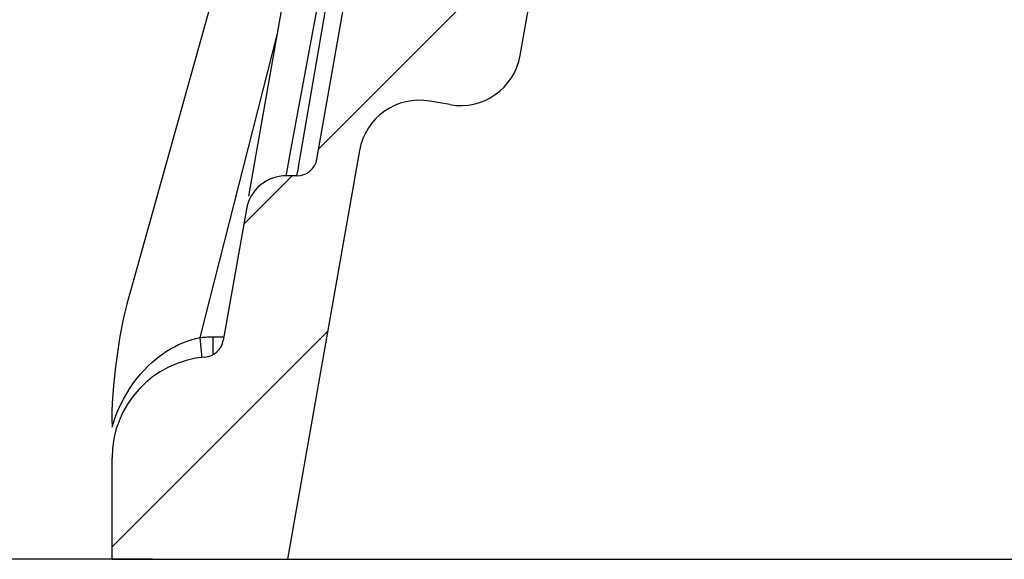
# Model space of a CAD drawing. Units: inches. Extents: x 0 to 210, y 0 to 297.
# Drawn here: x 174 to 182, y 116 to 120 of the extents above; entities that cross this region are included whole.
import ezdxf

# ---------------------------------------------------------------- set-up
doc = ezdxf.new("R2010")
doc.units = ezdxf.units.IN
doc.header["$MEASUREMENT"] = 0
doc.layers.add('Layer 1', color=7, linetype='Continuous')

# ---------------------------------------------------------------- blocks, each defined once
blk = doc.blocks.new('block 60')
at = {"layer": 'Layer 1', "color": 251, "lineweight": 25, "true_color": 0x4c4c4c}
blk.add_lwpolyline([(175.1905, 115.8666), (163.8888, 115.8666)], dxfattribs=at)
blk = doc.blocks.new('block 59')
at = {"layer": 'Layer 1'}
blk.add_blockref('block 60', (0, 0), dxfattribs=at)
blk = doc.blocks.new('block 3326')
at = {"layer": 'Layer 1', "color": 251, "lineweight": 25, "true_color": 0x4c4c4c}
blk.add_lwpolyline([(175.5484, 117.4585), (175.5429, 117.5088)], dxfattribs=at)
blk = doc.blocks.new('block 3327')
at = {"layer": 'Layer 1', "color": 251, "lineweight": 25, "true_color": 0x4c4c4c}
blk.add_lwpolyline([(175.5591, 117.3621), (175.5587, 117.3645)], dxfattribs=at)
blk = doc.blocks.new('block 3328')
at = {"layer": 'Layer 1', "color": 251, "lineweight": 25, "true_color": 0x4c4c4c}
blk.add_lwpolyline([(175.5587, 117.3645), (175.5567, 117.3817)], dxfattribs=at)
blk = doc.blocks.new('block 3329')
at = {"layer": 'Layer 1', "color": 251, "lineweight": 25, "true_color": 0x4c4c4c}
blk.add_lwpolyline([(175.5567, 117.3817), (175.5484, 117.4585)], dxfattribs=at)
blk = doc.blocks.new('block 3330')
at = {"layer": 'Layer 1', "color": 251, "lineweight": 25, "true_color": 0x4c4c4c}
blk.add_lwpolyline([(174.8904, 115.8666), (174.8904, 116.6166)], dxfattribs=at)
blk = doc.blocks.new('block 3331')
at = {"layer": 'Layer 1', "color": 251, "lineweight": 25, "true_color": 0x4c4c4c}
blk.add_lwpolyline([(175.6407, 117.3831), (175.6407, 117.514)], dxfattribs=at)
blk = doc.blocks.new('block 3351')
at = {"layer": 'Layer 1', "color": 251, "lineweight": 25, "true_color": 0x4c4c4c}
blk.add_lwpolyline([(176.2774, 118.8025), (176.2891, 118.871)], dxfattribs=at)
blk = doc.blocks.new('block 3352')
at = {"layer": 'Layer 1', "color": 251, "lineweight": 25, "true_color": 0x4c4c4c}
blk.add_lwpolyline([(176.2891, 118.871), (176.7707, 121.6729)], dxfattribs=at)
blk = doc.blocks.new('block 3353')
at = {"layer": 'Layer 1', "color": 251, "lineweight": 25, "true_color": 0x4c4c4c}
blk.add_lwpolyline([(175.886, 118.459), (175.7148, 117.4875)], dxfattribs=at)
blk = doc.blocks.new('block 3354')
at = {"layer": 'Layer 1', "color": 251, "lineweight": 25, "true_color": 0x4c4c4c}
blk.add_lwpolyline([(175.9036, 118.5572), (178.5594, 133.6209)], dxfattribs=at)
blk = doc.blocks.new('block 3357')
at = {"layer": 'Layer 1', "color": 251, "lineweight": 25, "true_color": 0x4c4c4c}
blk.add_lwpolyline([(176.4086, 118.8307), (178.9291, 133.1251)], dxfattribs=at)
blk = doc.blocks.new('block 3359')
at = {"layer": 'Layer 1', "color": 251, "lineweight": 25, "true_color": 0x4c4c4c}
blk.add_lwpolyline([(176.2116, 118.87), (176.6787, 121.3953)], dxfattribs=at)
blk = doc.blocks.new('block 3362')
at = {"layer": 'Layer 1', "color": 251, "lineweight": 25, "true_color": 0x4c4c4c}
blk.add_lwpolyline([(176.1816, 118.707), (176.184, 118.7177), (176.2116, 118.87)], dxfattribs=at)
blk = doc.blocks.new('block 3363')
at = {"layer": 'Layer 1', "color": 251, "lineweight": 25, "true_color": 0x4c4c4c}
blk.add_lwpolyline([(175.5429, 117.5088), (176.1158, 119.7612)], dxfattribs=at)
blk = doc.blocks.new('block 3364')
at = {"layer": 'Layer 1', "color": 251, "lineweight": 25, "true_color": 0x4c4c4c}
blk.add_lwpolyline([(177.0642, 125.1394), (175.0292, 117.862)], dxfattribs=at)
blk = doc.blocks.new('block 3365')
at = {"layer": 'Layer 1', "color": 251, "lineweight": 25, "true_color": 0x4c4c4c}
blk.add_lwpolyline([(174.8904, 115.8666), (197.3934, 115.8666)], dxfattribs=at)
blk = doc.blocks.new('block 3399')
at = {"layer": 'Layer 1', "color": 251, "lineweight": 25, "true_color": 0x4c4c4c}
blk.add_lwpolyline([(176.7246, 118.8948), (176.1906, 115.8666)], dxfattribs=at)
blk = doc.blocks.new('block 3403')
at = {"layer": 'Layer 1', "color": 251, "lineweight": 25, "true_color": 0x4c4c4c}
blk.add_lwpolyline([(176.2608, 118.707), (176.2636, 118.7181), (176.2691, 118.7508), (176.2774, 118.8025)], dxfattribs=at)
blk = doc.blocks.new('block 3404')
at = {"layer": 'Layer 1', "color": 251, "lineweight": 25, "true_color": 0x4c4c4c}
blk.add_lwpolyline([(174.8904, 116.846), (174.9093, 116.9022), (174.9297, 116.9552), (174.9514, 117.0052), (174.9744, 117.0517), (174.9993, 117.0954), (175.0247, 117.1361), (175.0506, 117.1736), (175.0771, 117.2084), (175.104, 117.2408), (175.1309, 117.2708), (175.1581, 117.2983), (175.1853, 117.3238), (175.2122, 117.3473), (175.2397, 117.369), (175.2673, 117.3893), (175.2952, 117.4079)], dxfattribs=at)
blk = doc.blocks.new('block 3449')
at = {"layer": 'Layer 1', "color": 251, "lineweight": 25, "true_color": 0x4c4c4c}
blk.add_lwpolyline([(177.9152, 119.599), (180.2558, 132.8723)], dxfattribs=at)
blk = doc.blocks.new('block 3475')
at = {"layer": 'Layer 1', "color": 251, "lineweight": 25, "true_color": 0x4c4c4c}
blk.add_lwpolyline([(175.6407, 117.514), (175.7148, 117.514)], dxfattribs=at)
blk = doc.blocks.new('block 3476')
at = {"layer": 'Layer 1', "color": 251, "lineweight": 25, "true_color": 0x4c4c4c}
blk.add_lwpolyline([(177.3939, 119.2338), (177.2461, 119.26)], dxfattribs=at)
blk = doc.blocks.new('block 3551')
at = {"layer": 'Layer 1', "color": 251, "lineweight": 25, "true_color": 0x4c4c4c}
blk.add_lwpolyline([(175.5429, 117.5088), (175.5536, 117.5099), (175.5646, 117.5109), (175.5753, 117.5116), (175.5863, 117.5123), (175.597, 117.513), (175.608, 117.5133), (175.6187, 117.5137), (175.6297, 117.514), (175.6407, 117.514)], dxfattribs=at)
blk = doc.blocks.new('block 3552')
at = {"layer": 'Layer 1', "color": 251, "lineweight": 25, "true_color": 0x4c4c4c}
blk.add_lwpolyline([(176.2608, 118.707), (176.1816, 118.707)], dxfattribs=at)
blk = doc.blocks.new('block 3705')
at = {"layer": 'Layer 1', "color": 251, "lineweight": 25, "true_color": 0x4c4c4c}
blk.add_lwpolyline([(175.4781, 117.4926), (175.5102, 117.5016), (175.5429, 117.5088)], dxfattribs=at)
blk = doc.blocks.new('block 3812')
at = {"layer": 'Layer 1', "color": 251, "lineweight": 25, "true_color": 0x4c4c4c}
blk.add_lwpolyline([(175.2952, 117.4079), (175.3234, 117.4255)], dxfattribs=at)
blk = doc.blocks.new('block 3815')
at = {"layer": 'Layer 1', "color": 251, "lineweight": 25, "true_color": 0x4c4c4c}
blk.add_lwpolyline([(175.3234, 117.4255), (175.3527, 117.4413), (175.383, 117.4565), (175.4144, 117.4703), (175.4461, 117.4823), (175.4781, 117.4926)], dxfattribs=at)
blk = doc.blocks.new('block 5960')
at = {"layer": 'Layer 1', "color": 251, "lineweight": 25, "true_color": 0x4c4c4c}
blk.add_open_spline([(175.0292, 117.862), (174.9469, 117.6056), (174.8807, 117.1213), (174.8904, 116.8522)], degree=3, dxfattribs=at)
blk = doc.blocks.new('block 5961')
at = {"layer": 'Layer 1', "color": 251, "lineweight": 25, "true_color": 0x4c4c4c}
blk.add_open_spline([(175.5794, 117.3641), (175.1939, 117.3362), (174.8866, 117.0028), (174.8904, 116.6166)], degree=3, dxfattribs=at)
blk = doc.blocks.new('block 5962')
at = {"layer": 'Layer 1', "color": 251, "lineweight": 25, "true_color": 0x4c4c4c}
blk.add_open_spline([(177.3939, 119.2338), (177.6385, 119.1907), (177.8721, 119.354), (177.9152, 119.599)], degree=3, dxfattribs=at)
blk = doc.blocks.new('block 5963')
at = {"layer": 'Layer 1', "color": 251, "lineweight": 25, "true_color": 0x4c4c4c}
blk.add_open_spline([(177.2461, 119.26), (177.0012, 119.303), (176.768, 119.1397), (176.7246, 118.8948)], degree=3, dxfattribs=at)
blk = doc.blocks.new('block 5965')
at = {"layer": 'Layer 1', "color": 251, "lineweight": 25, "true_color": 0x4c4c4c}
blk.add_open_spline([(176.1816, 118.707), (176.0393, 118.7098), (175.9081, 118.5996), (175.886, 118.459)], degree=3, dxfattribs=at)
blk = doc.blocks.new('block 5966')
at = {"layer": 'Layer 1', "color": 251, "lineweight": 25, "true_color": 0x4c4c4c}
blk.add_open_spline([(175.5794, 117.3641), (175.6452, 117.3676), (175.7052, 117.4224), (175.7148, 117.4875)], degree=3, dxfattribs=at)
blk = doc.blocks.new('block 5967')
at = {"layer": 'Layer 1', "color": 251, "lineweight": 25, "true_color": 0x4c4c4c}
blk.add_open_spline([(176.2608, 118.707), (176.3322, 118.7053), (176.398, 118.7604), (176.4086, 118.8307)], degree=3, dxfattribs=at)
blk = doc.blocks.new('block 6178')
at = {"layer": 'Layer 1', "color": 251, "lineweight": 25, "true_color": 0x4c4c4c}
blk.add_lwpolyline([(175.8667, 118.3488), (176.225, 118.707)], dxfattribs=at)
blk = doc.blocks.new('block 6179')
at = {"layer": 'Layer 1', "color": 251, "lineweight": 25, "true_color": 0x4c4c4c}
blk.add_lwpolyline([(176.4214, 118.9034), (177.4956, 119.9776)], dxfattribs=at)
blk = doc.blocks.new('block 6183')
at = {"layer": 'Layer 1', "color": 251, "lineweight": 25, "true_color": 0x4c4c4c}
blk.add_lwpolyline([(174.8904, 115.9582), (176.4886, 117.556)], dxfattribs=at)
blk = doc.blocks.new('block 6160')
at = {"layer": 'Layer 1'}
for name in ['block 6179', 'block 6178', 'block 6183']:
    blk.add_blockref(name, (0, 0), dxfattribs=at)

msp = doc.modelspace()

# ---------------------------------------------------------------- block references
at = {"layer": 'Layer 1'}
for name in ['block 6160', 'block 3354', 'block 3357', 'block 3449', 'block 59', 'block 3364', 'block 3352', 'block 3359', 'block 3363', 'block 5962', 'block 5963', 'block 3476', 'block 3362', 'block 3399', 'block 3351', 'block 5967', 'block 3403', 'block 5965', 'block 3552', 'block 3353', 'block 5960', 'block 3815', 'block 3705', 'block 3551', 'block 3326', 'block 5966', 'block 3331', 'block 3475', 'block 3404', 'block 3812', 'block 3329', 'block 5961', 'block 3328', 'block 3327', 'block 3330', 'block 3365']:
    msp.add_blockref(name, (0, 0), dxfattribs=at)

doc.saveas('drawing.dxf')
